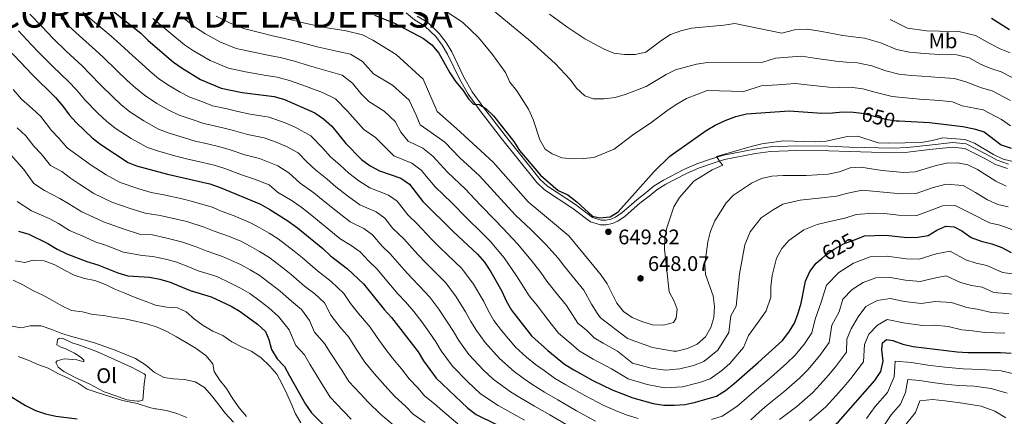
# Model space of a CAD drawing. Extents: x 587117 to 594005, y 724561 to 729277.
# Drawn here: x 591538 to 592005, y 726140 to 726328 of the extents above; entities that cross this region are included whole.
import ezdxf
from ezdxf.enums import TextEntityAlignment as Align

# ---------------------------------------------------------------- set-up
doc = ezdxf.new("R2010")
doc.units = 0
doc.header["$MEASUREMENT"] = 0
doc.linetypes.add('DGN Style 3', pattern=[110.00374, 78.5741, -31.42964])
doc.linetypes.add('DGN Style 5', pattern=[55.00187, 23.57223, -31.42964])
for name, color, linetype in [('Nivel 21', 7, 'Continuous'), ('Nivel 22', 7, 'Continuous'), ('Nivel 36', 7, 'Continuous'), ('Nivel 37', 7, 'Continuous'), ('Nivel 4', 7, 'Continuous'), ('Nivel 41', 7, 'Continuous'), ('Nivel 45', 7, 'Continuous'), ('Nivel 5', 7, 'Continuous'), ('Nivel 7', 7, 'Continuous')]:
    doc.layers.add(name, color=color, linetype=linetype)
doc.styles.add('Style-arial', font='arial.shx', dxfattribs={"bigfont": 'arialbig.shx'})
doc.styles.add('Style-ariali', font='ariali.shx', dxfattribs={"bigfont": 'arialibig.shx'})
doc.styles.add('Style-arialn', font='arialn.shx', dxfattribs={"bigfont": 'arialnbig.shx'})
doc.styles.add('Style-times', font='times.shx', dxfattribs={"bigfont": 'timesbig.shx'})

# ---------------------------------------------------------------- blocks, each defined once
blk = doc.blocks.new('5PATER')
at = {"layer": 'Nivel 7', "linetype": 'Continuous', "lineweight": 0}
h = blk.add_hatch(color=53, dxfattribs=at)
edge = h.paths.add_edge_path()
edge.add_ellipse((0, 0), major_axis=(-1.1, -1.11), ratio=0.999422, start_angle=0, end_angle=360)

msp = doc.modelspace()

# ---------------------------------------------------------------- linework, layer by layer
at = {"layer": 'Nivel 21', "color": 7, "linetype": 'Continuous', "lineweight": 0}
msp.add_polyline3d([(592006.82, 726257.04, 644), (592001.08, 726258.97, 644), (591995.76, 726261.93, 643.77), (591986.62, 726266.54, 643.77), (591980.99, 726267.12, 643.54), (591969.93, 726266, 643.08), (591959.63, 726264.85, 643.31), (591952.7, 726264.56, 643.08), (591931.89, 726265.05, 642.85), (591921.96, 726265.46, 643.31), (591906.94, 726265.63, 643.54), (591894.48, 726265.09, 643.54), (591887.26, 726264.12, 644), (591872.64, 726261.28, 644.68), (591866.25, 726259.24, 644.91), (591860.36, 726257.24, 645.6), (591854.31, 726254.61, 646.05), (591844.81, 726249.57, 646.97), (591840.58, 726246.98, 647.43), (591836.83, 726243.93, 647.65), (591832.39, 726240.55, 648.57), (591825.49, 726234.53, 649.48), (591822.09, 726232.08, 649.48), (591819.56, 726230.92, 649.94), (591816.49, 726230.42, 650.63), (591813.74, 726230.43, 650.4), (591809.08, 726231.77, 650.4), (591800.71, 726238.15, 649.48), (591787.27, 726246.93, 649.48), (591783.55, 726250.42, 649.48), (591766.9, 726271.31, 649.71), (591756.68, 726284.46, 650.17), (591751.07, 726292.25, 650.17), (591747.05, 726299.27, 650.63), (591741.29, 726311.27, 650.85), (591738.78, 726315.52, 651.08), (591735.68, 726319.58, 651.31), (591730.54, 726324.54, 651.77), (591725.57, 726327.47, 651.77), (591721.56, 726330.94, 652)], dxfattribs=at)
at = {"layer": 'Nivel 21', "color": 7, "linetype": 'DGN Style 3', "lineweight": 0}
msp.add_polyline3d([(592007.37, 726259.18, 644), (592001.97, 726260.99, 644), (591996.79, 726263.87, 643.77), (591987.26, 726268.69, 643.77), (591980.99, 726269.33, 643.54), (591969.69, 726268.19, 643.08), (591959.47, 726267.05, 643.31), (591952.68, 726266.77, 643.08), (591931.96, 726267.25, 642.85), (591922.02, 726267.66, 643.31), (591906.9, 726267.83, 643.54), (591894.29, 726267.28, 643.54), (591886.9, 726266.3, 644), (591872.09, 726263.41, 644.68), (591865.56, 726261.33, 644.91), (591859.57, 726259.29, 645.6), (591853.35, 726256.6, 646.05), (591843.72, 726251.48, 646.97), (591839.3, 726248.78, 647.43), (591835.47, 726245.66, 647.65), (591830.99, 726242.26, 648.57), (591827.2, 726238.91, 649.25), (591824.13, 726236.26, 649.48), (591820.98, 726233.99, 649.48), (591818.92, 726233.04, 649.94), (591816.31, 726232.62, 650.63), (591814.05, 726232.63, 650.4), (591810.08, 726233.77, 650.4), (591801.98, 726239.95, 649.48), (591788.63, 726248.67, 649.48), (591785.17, 726251.92, 649.48), (591768.63, 726272.68, 649.71), (591758.44, 726285.77, 650.17), (591752.93, 726293.45, 650.17), (591749, 726300.3, 650.63), (591743.24, 726312.3, 650.85), (591740.61, 726316.76, 651.08), (591737.33, 726321.05, 651.31), (591731.88, 726326.3, 651.77), (591726.86, 726329.27, 651.77)], dxfattribs=at)
at = {"layer": 'Nivel 22', "color": 30, "linetype": 'DGN Style 5', "lineweight": 30, "flags": 128}
for points, elevation in [([(591936.57, 726283.45), (591938.78, 726283.12), (591949.03, 726280.52), (591954.06, 726279.73), (591955.4, 726279.66)], 650), ([(591918.74, 726214.41), (591920.34, 726215.82), (591924.68, 726218.85), (591929.05, 726221.27), (591935.51, 726223.79)], 625)]:
    msp.add_lwpolyline(points, dxfattribs=dict(at, elevation=elevation))
at = {"layer": 'Nivel 36', "color": 92, "linetype": 'Continuous', "lineweight": 0}
msp.add_polyline3d([(591578.41, 726151.16, 556.11), (591571.33, 726154.94, 556.34), (591564.62, 726157.99, 557.03), (591559.21, 726160.83, 557.03), (591556.61, 726162.87, 557.03), (591555.47, 726165.04, 557.03), (591556.11, 726165.93, 557.03), (591559.4, 726166.86, 557.03), (591565.47, 726166.36, 557.03), (591568.7, 726165.45, 557.49), (591568.8, 726166.18, 558.17), (591567.48, 726167.43, 558.63), (591564.35, 726169.5, 558.86), (591559.89, 726171.67, 559.54), (591558.17, 726172.21, 559.54), (591555.97, 726173.45, 559.54), (591556.32, 726175.91, 559.54), (591557.2, 726176.57, 559.54), (591558.92, 726176.4, 559.54), (591563.46, 726174.28, 559.54), (591565.83, 726173.66, 559.54), (591575.18, 726170.13, 559.15), (591591.4, 726162.94, 558.24), (591597.32, 726159.74, 558.17), (591597.98, 726159.09, 557.94), (591597.38, 726154.94, 557.49), (591596.76, 726147.23, 555.88), (591594.96, 726146.7, 555.88), (591594.12, 726146.69, 555.88), (591589.17, 726147.34, 556.09), (591583.99, 726149.28, 556.34), (591578.41, 726151.16, 556.11)], dxfattribs=at)
at = {"layer": 'Nivel 4', "color": 30, "linetype": 'Continuous', "lineweight": 30, "flags": 128}
for points, elevation in [([(591575.29, 726337.63), (591595.73, 726321.22), (591599.26, 726317.68), (591611.3, 726307.42), (591615.45, 726304.63), (591624.12, 726299.33), (591633.89, 726295.2), (591643.85, 726293.11), (591659.04, 726291.14), (591663.92, 726289.81), (591678.32, 726283.44), (591682.46, 726280.64), (591686.42, 726277.21), (591692.98, 726268.86), (591700.49, 726261.36), (591704.49, 726258.36), (591709.03, 726255.96), (591719.09, 726252.42), (591723.24, 726249.64), (591729.54, 726241.41), (591744.06, 726227.11), (591755.54, 726216.45), (591758.75, 726212.61), (591761.72, 726208.06), (591767.04, 726198.83), (591769.02, 726194.24), (591771.62, 726189.87), (591781.01, 726177.7), (591788.87, 726170.71), (591796.78, 726164.33), (591801.16, 726161.58), (591810.23, 726156.6), (591819.37, 726152.08), (591829.18, 726148.31), (591838.82, 726145.65), (591843.77, 726144.9), (591848.79, 726144.82), (591854, 726145.16), (591858.89, 726146.21), (591868.82, 726149.08), (591873.02, 726151.79), (591877.1, 726154.99), (591888.66, 726165.02), (591900.1, 726175.52), (591903.18, 726179.47), (591905.9, 726183.77), (591907.62, 726188.48), (591909.04, 726193.27), (591911.1, 726203.59), (591913.03, 726208.21), (591916.17, 726212.15), (591918.74, 726214.41)], 625), ([(591509.44, 726331.88), (591522.32, 726323.42), (591530.09, 726316.63), (591544.27, 726301.6), (591555.32, 726290.69), (591558.81, 726286.62), (591561.74, 726282.57), (591565.11, 726278.82), (591572.71, 726271.58), (591576.76, 726268.38), (591589.84, 726259.86), (591593.76, 726258.26), (591608.37, 726254.33), (591628.57, 726249.74), (591633.48, 726248.02), (591652.48, 726240.14), (591656.93, 726237.67), (591665.46, 726232.23)], 600), ([(591706.56, 726329.78), (591716.16, 726325.97), (591729.9, 726318.76), (591733.83, 726315.68), (591737.12, 726311.67), (591742.34, 726302.47), (591745.27, 726298.15), (591748.53, 726294.27), (591751.27, 726290.02), (591753.62, 726287.63), (591756.21, 726287.43), (591759.43, 726285.48), (591763.09, 726282.07), (591772.7, 726269.9), (591775.38, 726265.67), (591785.41, 726253.97), (591793.8, 726246.68), (591798.35, 726244.59), (591802.6, 726241.29), (591810.08, 726234.41), (591813.34, 726233.7), (591818.32, 726234.15), (591822.14, 726236.44), (591839.27, 726255.58), (591846.65, 726262.98), (591863.93, 726275.01), (591868.19, 726277.62), (591872.99, 726279.77), (591877.98, 726281.75), (591883, 726283.03), (591903.35, 726284.48), (591918.71, 726283.34), (591923.85, 726283.38), (591928.82, 726283.98), (591933.84, 726283.84), (591936.57, 726283.45)], 650), ([(591999.25, 726328.36), (592007.83, 726322.99)], 675), ([(591955.4, 726279.66), (591969.84, 726278.91), (591985.62, 726276.91), (591990.96, 726275.86), (591995.76, 726274.42), (592003.84, 726268.26), (592008.62, 726266.78)], 650), ([(591665.46, 726232.23), (591670.06, 726228.98), (591682.13, 726219.11), (591685.75, 726215.66), (591693.88, 726209.48), (591701.47, 726202.34), (591711.18, 726190.27), (591714.67, 726186.43), (591727.37, 726170.11), (591729.93, 726165.82), (591735.93, 726157.62), (591750.87, 726143.41), (591754.88, 726140.41), (591764.13, 726135.79)], 600), ([(591935.51, 726223.79), (591939.05, 726225.17), (591949.05, 726225.48), (591959.22, 726224.34), (591964.34, 726224.47), (591969.28, 726225.34), (591973.33, 726227.82), (591977.53, 726229.74), (591981.51, 726229.42), (591985.2, 726227.43), (591989.62, 726224.38), (591994.29, 726222.59), (591999.35, 726221.4), (592004.08, 726219.57), (592008.62, 726217.28)], 625), ([(591537.69, 726227.35), (591542.64, 726225.93), (591551.67, 726221.58), (591556.18, 726218.78), (591560.7, 726216.66), (591570.16, 726212.92), (591575.32, 726211.36), (591584.87, 726207.53), (591589.68, 726206.15), (591599.83, 726205.5), (591604.76, 726204.62), (591609.69, 726203.17), (591619.26, 726199.23), (591629.18, 726196.21), (591638.56, 726191.72), (591642.92, 726189.28), (591651.14, 726183.18), (591654.88, 726179.76), (591656.46, 726176.05), (591657.81, 726171.19), (591660.49, 726166.83), (591663.98, 726163.24), (591666.23, 726158.71), (591673.95, 726145.35), (591676.78, 726141.22), (591687.67, 726130.25)], 575), ([(591899.78, 726113.36), (591899.95, 726113.5), (591906.83, 726121.24), (591910.72, 726124.58), (591919.03, 726130.44), (591926.74, 726136.93), (591943.94, 726156.52), (591946.79, 726160.86), (591947.9, 726165.68), (591947.22, 726171.02), (591947.58, 726174.37), (591949.49, 726176.06), (591952.51, 726175.5), (591957.19, 726173.73), (591962.09, 726172.7), (591982.99, 726170.15), (591987.98, 726169.81), (592003.53, 726169.78), (592008.57, 726169.58)], 600), ([(591532.38, 726150.1), (591541.15, 726144.75), (591545.77, 726142.37), (591550.5, 726140.74), (591555.44, 726139.7), (591565.56, 726138.33)], 550)]:
    msp.add_lwpolyline(points, dxfattribs=dict(at, elevation=elevation))
at = {"layer": 'Nivel 5', "color": 30, "linetype": 'Continuous', "lineweight": 0, "flags": 128}
for points, elevation in [([(591757.02, 726336.93), (591780.6, 726317.49), (591792.34, 726306.83), (591799.37, 726299.32), (591802.43, 726295.21), (591806.34, 726291.53), (591810.48, 726290.06), (591815.48, 726290.04), (591820.7, 726290.73), (591825.5, 726292.12), (591835.47, 726295.91), (591844.88, 726301.67), (591849.45, 726303.8), (591859.39, 726306.6), (591864.61, 726307.35), (591890.77, 726307.41), (591896.87, 726309.4), (591902.86, 726309.83), (591909.08, 726310.28), (591915.29, 726309.33), (591925.4, 726307.88), (591930.42, 726307.41), (591935.64, 726307.19), (591942.48, 726305.75), (591949.11, 726303.38), (591955.26, 726301.81), (591961.27, 726301.18), (591966.26, 726300.78), (591974.71, 726300.21), (591981.76, 726299.8), (591987.55, 726297.94), (591994.51, 726295.34), (591999.55, 726293.88), (592008.33, 726289.29)], 660), ([(591568.31, 726331.25), (591572.91, 726327.22), (591580.65, 726320.73), (591584.47, 726317.41), (591591.76, 726310.66), (591596.2, 726306.62), (591600.04, 726303.27), (591604.39, 726299.61), (591609.39, 726296.29), (591614.52, 726293.27), (591619.01, 726290.85), (591624.66, 726288.77), (591629.76, 726286.8), (591636.74, 726285.28), (591641.77, 726284.09), (591647.59, 726282.81), (591656.7, 726281.36), (591664.26, 726278.68), (591668.95, 726276.64), (591676.47, 726272.54), (591682.1, 726266.65), (591685.77, 726262.62), (591690.31, 726258.7), (591694.4, 726254.89), (591699.15, 726251.22), (591704.37, 726247.9), (591713.22, 726244.47), (591717.37, 726241.61), (591722.41, 726235.02), (591726.78, 726230.79), (591733.73, 726223.61), (591737.48, 726219.74), (591741.11, 726216.25), (591747.98, 726209.65), (591753.54, 726202.15), (591758.41, 726193.98), (591760.69, 726189.41), (591763.28, 726185.06), (591766.93, 726180.25), (591773.45, 726172.3), (591778.77, 726167.58), (591782.97, 726164.2), (591787.04, 726161.21), (591792.01, 726157.68), (591797.38, 726154.47), (591806.36, 726149.42), (591815.36, 726144.67), (591820.93, 726142.3), (591825.98, 726140.29), (591831.71, 726138.55)], 620), ([(591739.73, 726332.2), (591748.43, 726326.4), (591755.94, 726319.14), (591762.62, 726311.04), (591768.78, 726302.6), (591770.84, 726298.04), (591774.08, 726293.82), (591779.65, 726285.16), (591781.95, 726280.37), (591785.11, 726270.59), (591787.62, 726266.27), (591790.86, 726264.09), (591795.48, 726262.19), (591800.68, 726261.66), (591805.72, 726261.73), (591810.69, 726262.28), (591820.31, 726266.17), (591829.04, 726272.88), (591837.69, 726278.67), (591845.85, 726284.93), (591850.07, 726287.6), (591854.55, 726290.29), (591864.39, 726293.99), (591881.81, 726293.55), (591889.94, 726296.22), (591897.92, 726296.79), (591906.21, 726297.38), (591911.81, 726296.72), (591922.05, 726295.61), (591927.13, 726295.39), (591932.23, 726295.59), (591938.16, 726294.8), (591943.95, 726293.25), (591952.14, 726291.16), (591960.16, 726290.33), (591965.16, 726290), (591974.76, 726289.25), (591980.76, 726288.73), (591985.37, 726286.72), (591995.26, 726284.87), (592004.03, 726280.34), (592008.25, 726277.33)], 655), ([(591543.12, 726330.16), (591548.82, 726324.31), (591554.35, 726318.49), (591560.37, 726312.65), (591567.99, 726305.71), (591571.64, 726302.02), (591576.75, 726296.61), (591582.47, 726291), (591586.38, 726287.43), (591590.58, 726283.99), (591597.27, 726279.6), (591604.14, 726275.76), (591608.8, 726273.91), (591616.51, 726271.55), (591621.5, 726270.01), (591627.35, 726268.68), (591632.66, 726267.51), (591637.63, 726266.05), (591645.15, 726263.5), (591652.02, 726261.82), (591660.71, 726258.39), (591666.06, 726254.97), (591671.35, 726250.14), (591677.88, 726245.47), (591682.23, 726241.94), (591688.47, 726236.94), (591695.06, 726231.78), (591701.48, 726228.55), (591705.62, 726225.54), (591710.33, 726220.2), (591714.12, 726216.56), (591720.73, 726209.08), (591724.33, 726205.01), (591727.89, 726201.34), (591732.86, 726196.07), (591737.18, 726190.34), (591741.15, 726184.29), (591744.03, 726179.76), (591746.61, 726175.44), (591751.43, 726168.94), (591758.31, 726161.52), (591762.93, 726157.12), (591771.16, 726151.19), (591775.58, 726148.5), (591782.47, 726144.36), (591789.81, 726140.25), (591798.64, 726135.07)], 610), ([(591557.84, 726328.51), (591561.33, 726324.87), (591566.64, 726319.94), (591574.32, 726313.22), (591578.05, 726309.71), (591584.25, 726303.64), (591589.33, 726298.81), (591593.21, 726295.35), (591597.48, 726291.8), (591603.33, 726287.95), (591609.33, 726284.52), (591613.91, 726282.38), (591620.58, 726280.16), (591625.63, 726278.41), (591634.7, 726276.4), (591639.7, 726275.07), (591646.37, 726273.15), (591654.36, 726271.59), (591660.03, 726269.58), (591664.83, 726267.51), (591670.47, 726264.44), (591674.7, 726260.02), (591678.56, 726256.38), (591684.09, 726252.08), (591688.32, 726248.41), (591693.81, 726244.08), (591699.72, 726239.84), (591707.35, 726236.51), (591711.5, 726233.57), (591715.28, 726228.64), (591720.45, 726223.67), (591727.23, 726216.35), (591730.91, 726212.37), (591734.5, 726208.79), (591740.42, 726202.86), (591745.36, 726196.25), (591749.78, 726189.14), (591752.36, 726184.59), (591754.95, 726180.25), (591759.18, 726174.6), (591765.88, 726166.91), (591772.8, 726160.79), (591777.06, 726157.7), (591781.31, 726154.86), (591787.24, 726151.02), (591793.6, 726147.36), (591802.5, 726142.24), (591811.36, 726137.25)], 615), ([(591601.47, 726328.23), (591609.06, 726321.79), (591616.51, 726315.66), (591620.81, 726312.86), (591628.68, 726308.26), (591637.44, 726304.59), (591645.41, 726302.92), (591655.26, 726301.22), (591660.44, 726300.39), (591666.33, 726298.86), (591672.14, 726296.8), (591682.02, 726293.16), (591688.1, 726290.14), (591693.74, 726284.25), (591701.63, 726275.61), (591707.15, 726271.77), (591711.29, 726267.49), (591715.84, 726263), (591724.32, 726259.52), (591728.79, 726256.25), (591735.36, 726248.38), (591743.23, 726240.79), (591750.42, 726233.46), (591757.57, 726226.48), (591761.52, 726222.63), (591768.08, 726214.74), (591773.99, 726206.22), (591777.25, 726201), (591780, 726196.76), (591783.69, 726192.13), (591789.31, 726184.9), (591793.93, 726179.06), (591799.94, 726173.96), (591803.76, 726170.58), (591810.33, 726166.71), (591819.05, 726162.05), (591826.93, 726157.39), (591835.9, 726154.72), (591844.23, 726153.14), (591852.69, 726153.6), (591860.81, 726155.66), (591865.79, 726157.34), (591871.31, 726161.28), (591875.15, 726164.59), (591881.64, 726172.16), (591883.98, 726177.83), (591888.58, 726184.14), (591892.45, 726189.64), (591894.54, 726195.98), (591894.54, 726201.07), (591895.16, 726206.34), (591897.34, 726214.58), (591899.8, 726219.09), (591903.08, 726222.89), (591910.29, 726227.98), (591916.62, 726230.48), (591923.17, 726232.11), (591929.76, 726233.52), (591935.11, 726235.28), (591943.43, 726235.85), (591948.53, 726235.69), (591955.19, 726235), (591963.91, 726234.81), (591969.9, 726237.04), (591976.03, 726239.31), (591982.05, 726239.52), (591990.55, 726235.31), (591998.24, 726231.29), (592003.25, 726230.14), (592011.09, 726227.3)], 630), ([(591615.06, 726329.14), (591621.73, 726323.91), (591626.17, 726321.09), (591633.24, 726317.19), (591641, 726313.99), (591646.98, 726312.73), (591656.76, 726310.62), (591661.84, 726309.64), (591668.74, 726307.91), (591675.78, 726305.81), (591685.71, 726302.87), (591691.26, 726301.32), (591696.12, 726297.58), (591700.06, 726292.57), (591703.89, 726288.75), (591711.16, 726284.17), (591716.43, 726279.41), (591719.07, 726274.31), (591722.65, 726270.04), (591729.56, 726266.63), (591734.34, 726262.86), (591741.17, 726255.36), (591749.78, 726247.2), (591756.78, 726239.8), (591763.75, 726232.65), (591767.51, 726228.81), (591774.44, 726221.42), (591780.94, 726213.6), (591785.48, 726207.76), (591788.38, 726203.66), (591792.7, 726198.34), (591797.61, 726192.11), (591803.11, 726183.76), (591807.12, 726180.35), (591810.74, 726176.82), (591815.12, 726174.24), (591821.92, 726170.46), (591828.99, 726164.81), (591837.81, 726162.46), (591844.69, 726161.38), (591851.38, 726162.04), (591857.94, 726163.72), (591862.76, 726165.59), (591869.41, 726170.92), (591874.61, 726179.29), (591875.61, 726187.26), (591878.09, 726191.73), (591879.69, 726207.17), (591882.23, 726220.81), (591884.8, 726227.1), (591889.98, 726233.64), (591895.65, 726237.46), (591900.25, 726240.15), (591908.57, 726242.12), (591917.29, 726242.95), (591925.81, 726243.95), (591931.17, 726245.4), (591937.85, 726246.81), (591948, 726245.9), (591956.35, 726245.08), (591963.48, 726245.15), (591971.07, 726247.85), (591977.79, 726249.6), (591985.86, 726249), (591991.7, 726245.73), (591997.38, 726242.17), (592002.2, 726240), (592007.14, 726238.89)], 635), ([(591631.53, 726329.33), (591637.8, 726326.13), (591644.56, 726323.38), (591653.36, 726321.29), (591658.26, 726320.02), (591663.24, 726318.89), (591671.15, 726316.96), (591679.43, 726314.82), (591689.41, 726312.59), (591695.26, 726311.24), (591700.97, 726307.77), (591706.15, 726301.88), (591715.17, 726296.58), (591723.07, 726289.43), (591726.36, 726282.29), (591728.32, 726277.69), (591733.46, 726274.2), (591739.9, 726269.48), (591746.99, 726262.33), (591756.34, 726253.6), (591763.15, 726246.15), (591769.93, 726238.82), (591773.49, 726235), (591780.8, 726228.1), (591787.89, 726220.99), (591793.71, 726214.52), (591796.76, 726210.55), (591801.71, 726204.55), (591805.9, 726199.32), (591809.6, 726192.8), (591812.3, 726188.45), (591813.77, 726186.33), (591826.6, 726176.52), (591838.45, 726172.15), (591848.45, 726170.47), (591850.07, 726170.49), (591855.07, 726171.79), (591859.72, 726173.85), (591863.68, 726177.25), (591866.14, 726181.6), (591867.59, 726186.42), (591867.91, 726191.61), (591867.24, 726196.69), (591863.56, 726206.86), (591863.27, 726211.86), (591864.66, 726222.29), (591865.96, 726227.34), (591868.04, 726232.3), (591873.35, 726240.85), (591876.89, 726244.39), (591885.38, 726250.11), (591890.21, 726252.32), (591895.1, 726253.38), (591900.51, 726253.76), (591911.42, 726253.78), (591921.86, 726254.38), (591927.23, 726255.52), (591932.26, 726257.36), (591937.26, 726257.64), (591947.48, 726256.11), (591957.51, 726255.16), (591963.05, 726255.49), (591973.04, 726258.45), (591977.93, 726259.54), (591983.12, 726259.72), (591988.04, 726258.8), (591992.56, 726256.54), (592001.26, 726251.07), (592006.15, 726248.7)], 640), ([(591664.64, 726328.14), (591673.56, 726326.01), (591683.07, 726323.84), (591693.1, 726322.31), (591700.91, 726320.51), (591705.82, 726317.96), (591716.86, 726311.07), (591729.72, 726299.46), (591736.27, 726284.13), (591745.45, 726276.09), (591762.9, 726260), (591779.48, 726241.18), (591798.74, 726225.12), (591810.72, 726210.77), (591814.2, 726206.52), (591816.9, 726202.31), (591821.48, 726193.14), (591824.7, 726189.31), (591828.85, 726186.43), (591833.48, 726184.51), (591838.52, 726182.99), (591843.63, 726182.83), (591848.48, 726184.04), (591849.69, 726186.09), (591850.18, 726190.37), (591848.77, 726194.15), (591846.31, 726198.6), (591844.2, 726218.79), (591844.3, 726223.99), (591845.3, 726228.89), (591848.55, 726238.95), (591851.3, 726243.29), (591858.08, 726251.05), (591866.73, 726256.41), (591871.88, 726258.65), (591870.49, 726260.14), (591868.9, 726262.76), (591885.27, 726267.53), (591890.31, 726268.7), (591900.49, 726270.19), (591915.84, 726269.76), (591920.84, 726269.97), (591930.93, 726272.24), (591935.93, 726272.42), (591945.49, 726269.2), (591950.49, 726269.03), (591966.05, 726269.46), (591971.16, 726270.3), (591976.11, 726271.53), (591986.58, 726270.78), (591991.26, 726269.01), (592000.19, 726263.62), (592004.72, 726261.49), (592014.71, 726259.17)], 645), ([(591789.59, 726330.3), (591797.84, 726324.25), (591806.43, 726318.53), (591815.55, 726313.7), (591820.13, 726311.71), (591825.23, 726311.05), (591830.31, 726311.08), (591835.27, 726312.22), (591842.88, 726317.85), (591847.08, 726320.55), (591851.95, 726322.31), (591856.91, 726323.59), (591872.35, 726325.06), (591877.49, 726325.88), (591899.74, 726321.26), (591905.8, 726322.73), (591911.94, 726323.17), (591918.77, 726321.94), (591928.74, 726320.15), (591933.7, 726319.42), (591939.04, 726318.8), (591946.81, 726316.71), (591954.27, 726313.5), (591960.38, 726312.14), (591967.37, 726311.56), (591974.67, 726311.17), (591982.76, 726310.88), (591988.67, 726309.53), (591993.99, 726306.49), (591998.95, 726304.55), (592003.84, 726302.89), (592012.63, 726298.25)], 665), ([(591951.13, 726327.66), (591959.43, 726323.63), (591968.47, 726322.34), (591974.62, 726322.14), (591983.76, 726321.96), (591991.64, 726320.16), (591998.74, 726316.1), (592003.39, 726313.77), (592008.13, 726311.9)], 670), ([(591537.81, 726322.35), (591543.92, 726315.74), (591547.37, 726312.1), (591554.1, 726305.37), (591561.66, 726298.2), (591565.22, 726294.32), (591569.25, 726289.59), (591575.6, 726283.19), (591579.54, 726279.51), (591583.67, 726276.18), (591591.21, 726271.26), (591598.95, 726267.01), (591603.69, 726265.43), (591612.44, 726262.94), (591617.37, 726261.61), (591625.17, 726259.84), (591630.61, 726258.62), (591635.56, 726257.04), (591643.94, 726253.84), (591649.68, 726252.04), (591656.6, 726249.26), (591660.58, 726245.88), (591667.51, 726241.75), (591671.67, 726238.85), (591676.14, 726235.46), (591683.13, 726229.79), (591690.41, 726223.72), (591695.6, 726220.59), (591699.75, 726217.51), (591703.92, 726213.12), (591707.79, 726209.45), (591714.23, 726201.81), (591717.75, 726197.64), (591721.28, 726193.88), (591725.3, 726189.27), (591729, 726184.44), (591732.52, 726179.44), (591735.7, 726174.94), (591738.27, 726170.63), (591743.68, 726163.28), (591750.74, 726156.12), (591756.9, 726150.27), (591765.26, 726144.68), (591769.85, 726142.15), (591777.7, 726137.71)], 605), ([(591535.21, 726294.47), (591539.15, 726289.94), (591544.28, 726285.43), (591548.28, 726281.64), (591553.41, 726275.14), (591556.83, 726271.39), (591560.85, 726266.9), (591567.6, 726262.02), (591571.74, 726259.02), (591579.35, 726254.09), (591585.91, 726250.47), (591594.86, 726247.47), (591600.66, 726245.76), (591606.66, 726244.56), (591615.45, 726242.61), (591620.34, 726241.44), (591629.65, 726238.67), (591634.33, 726236.73), (591640.01, 726234.59), (591647.82, 726231.35), (591652.28, 726228.94), (591656.63, 726226.33), (591660.95, 726223.64), (591668.53, 726217.91), (591672.47, 726214.76), (591679.58, 726208.48), (591686.08, 726203.54), (591692.15, 726197.82), (591695.24, 726192.99), (591698.98, 726188.28), (591704.53, 726181.79), (591707.94, 726176.86), (591711.44, 726171.9), (591715.17, 726167.21), (591719.43, 726162.14), (591723.08, 726157.39), (591727.1, 726153.04), (591730.47, 726149.14), (591735.13, 726145.43), (591738.94, 726142.18), (591746.07, 726135.96)], 595), ([(591537.18, 726276.29), (591541.23, 726272.59), (591545.08, 726267.72), (591548.54, 726263.95), (591552.96, 726258.42), (591558.29, 726255.6), (591562.49, 726252.45), (591566.73, 726249.66), (591573.56, 726245.27), (591581.97, 726241.08), (591591.13, 726237.98), (591597.92, 726235.85), (591604.96, 726234.79), (591612.77, 726233.11), (591617.68, 726231.87), (591625.81, 726229.32), (591630.56, 726227.35), (591637.3, 726224.99), (591643.16, 726222.56), (591647.63, 726220.22), (591652.11, 726217.67), (591656.44, 726215.05), (591663.13, 726210.01), (591667.13, 726206.86), (591673.41, 726201.3), (591678.28, 726197.59), (591682.83, 726193.31), (591685.89, 726187.54), (591690.23, 726182.02), (591694.39, 726177.15), (591698.14, 726171.24), (591702.07, 726165.26), (591706.45, 726159.82), (591711.49, 726154.17), (591716.23, 726148.96), (591721.31, 726144.3), (591725.01, 726140.65), (591730.71, 726136.68)], 590), ([(591534.19, 726263.53), (591540.26, 726256.52), (591545.08, 726249.94), (591550.1, 726246.56), (591557.37, 726242.89), (591561.71, 726240.3), (591567.76, 726236.44), (591573.27, 726234.06), (591578.03, 726231.7), (591587.41, 726228.49), (591595.17, 726225.95), (591601.26, 726225.56), (591608.15, 726224.06), (591615.01, 726222.3), (591621.98, 726219.97), (591626.79, 726217.98), (591634.6, 726215.4), (591642.99, 726211.49), (591647.59, 726209.02), (591651.94, 726206.46), (591657.73, 726202.1), (591661.8, 726198.97), (591667.23, 726194.12), (591671.94, 726190.28), (591675.71, 726185.01), (591678.13, 726179.47), (591682.86, 726174.05), (591685.61, 726169.8), (591691.07, 726161.45), (591694.39, 726156.15), (591699.85, 726150.31), (591703.55, 726146.2), (591709.39, 726140.53), (591715.53, 726135.56)], 585), ([(591695.61, 726138.22), (591691.83, 726142.22), (591685.58, 726148.69), (591681.15, 726155.75), (591675.92, 726164.25), (591673.42, 726168.65), (591669.31, 726173.15), (591666.08, 726180.53), (591661.06, 726186.94), (591656.47, 726191.07), (591652.33, 726194.2), (591647.43, 726197.87), (591643.07, 726200.37), (591638.34, 726202.77), (591631.89, 726205.8), (591623.03, 726208.6), (591618.15, 726210.61), (591612.35, 726212.73), (591607.43, 726214.12), (591601.54, 726215.26), (591596.41, 726215.79), (591587.61, 726217.42), (591579.01, 726220.74), (591574.1, 726222.3), (591569.31, 726224.44), (591561.97, 726227.61), (591556.69, 726230.94), (591552.26, 726233.32), (591543.9, 726236.95), (591537.19, 726241.46)], 580), ([(591866.53, 726138.02), (591871.5, 726139.71), (591878.41, 726144.14), (591883.05, 726148.24), (591886.85, 726151.53), (591894.74, 726158.11), (591902.17, 726164.81), (591906.09, 726168.55), (591910.53, 726173.97), (591914.08, 726179.19), (591915.61, 726185.66), (591918.52, 726193.64), (591920.93, 726201.67), (591926.77, 726207.75), (591933.74, 726212.12), (591941.74, 726215.23), (591949.75, 726215.49), (591958.81, 726214.22), (591964.88, 726214), (591973.07, 726216.55), (591979.61, 726217.83), (591987.09, 726213.68), (591992.03, 726212.1), (591997.08, 726211.08), (592004.49, 726207.78)], 620), ([(591536.23, 726213.31), (591540.77, 726212.55), (591544.71, 726213.58), (591549.95, 726213.26), (591554.93, 726211.32), (591559.62, 726208.8), (591564.21, 726206.44), (591569.06, 726204.96), (591573.98, 726203.98), (591579, 726202.12), (591583.5, 726199.83), (591588.17, 726197.89), (591593.08, 726195.89), (591597.84, 726194.17), (591602.72, 726192.33), (591608.07, 726191.34), (591613.12, 726191.04), (591617.33, 726189.09), (591621.23, 726185.59), (591625.35, 726182.56), (591629.97, 726179.97), (591634.65, 726177.82), (591638.89, 726174.95), (591643.46, 726172.48), (591648.14, 726170.52), (591652.74, 726167.46), (591656.9, 726163.37), (591660.23, 726159.54), (591662.75, 726154.79), (591665.05, 726150.28), (591667.08, 726145.57), (591669.07, 726140.77), (591671.64, 726136.41)], 570), ([(591885.12, 726137.97), (591889, 726141.49), (591892.81, 726144.79), (591900.81, 726151.19), (591908.31, 726157.84), (591912.07, 726161.58), (591917.88, 726168.47), (591922.26, 726174.6), (591923.6, 726182.83), (591927.02, 726189.1), (591928.82, 726195.12), (591933.21, 726199.69), (591938.44, 726202.96), (591944.43, 726205.3), (591950.44, 726205.49), (591958.41, 726204.1), (591965.43, 726203.52), (591972.8, 726205.28), (591977.71, 726206.25), (591984.56, 726202.98)], 615), ([(592004.49, 726207.78), (592011.48, 726206.81)], 620), ([(591535.17, 726204.12), (591539.78, 726201.91), (591544.63, 726199.21), (591549.37, 726196.95), (591553.82, 726194.44), (591558.27, 726191.95), (591562.96, 726189.79), (591568.07, 726189.09), (591572.98, 726187.88), (591578.14, 726187.29), (591583.25, 726186.47), (591588.23, 726185.71), (591593.29, 726184.74), (591598.63, 726183.34), (591603.47, 726181.81), (591608.19, 726179.72), (591612.76, 726177.3), (591617.29, 726174.56), (591622.01, 726171.7), (591626.63, 726168.34), (591629.94, 726164.46), (591630.62, 726160.77), (591633.17, 726156.8), (591636.4, 726152.7), (591639.49, 726147.93), (591642.46, 726143.59), (591645.83, 726139.51)], 565), ([(591984.56, 726202.98), (591989.77, 726201.61), (591994.8, 726200.76), (592000.36, 726198.29), (592009.49, 726197.55)], 615), ([(591898.78, 726138.05), (591906.88, 726144.27), (591914.46, 726150.87), (591918.06, 726154.62), (591922.02, 726159.13), (591925.23, 726162.96), (591930.43, 726170.02), (591930.69, 726176.11), (591932.74, 726181.03), (591935.95, 726186.74), (591939.64, 726191.63), (591944.99, 726194.54), (591951.13, 726195.49), (591958, 726193.97), (591965.97, 726193.04), (591972.54, 726194.02), (591980.27, 726193.5), (591987.51, 726191.12), (591992.53, 726190.44), (591999.23, 726188.79), (592007.5, 726188.29)], 610), ([(591533.91, 726182.49), (591539.01, 726181.57), (591543.34, 726182.53), (591548.47, 726182.43), (591553.56, 726180.67), (591558.34, 726178.79), (591563.5, 726177.19), (591568.78, 726175.85), (591573.79, 726174.34), (591578.77, 726172.6), (591583.54, 726170.88), (591588.22, 726169.08), (591593.22, 726166.99), (591598.07, 726163.97), (591602.16, 726160.55), (591606.76, 726157.94), (591611.34, 726157.35), (591616.45, 726156.99), (591621.59, 726155.98), (591626.03, 726153.21), (591629.44, 726149.21), (591632.78, 726145.01), (591635.85, 726141.07), (591639.7, 726136.82)], 560), ([(591912.95, 726137.36), (591920.6, 726143.9), (591924.05, 726147.65), (591929.33, 726153.66), (591932.58, 726157.46), (591938.61, 726165.44), (591938.95, 726173.56), (591941.11, 726178.54), (591945.24, 726182.83), (591949.82, 726185.44), (591957.59, 726183.85), (591966.51, 726182.57), (591972.28, 726182.75), (591978.63, 726182.19), (591985.25, 726180.63), (591990.25, 726180.13), (591996.1, 726179.29), (592005.51, 726179.04)], 605), ([(591537.55, 726167.86), (591542.28, 726166.12), (591547.01, 726164.08), (591551.8, 726162.34), (591556.67, 726159.76), (591561.27, 726157.62), (591566.1, 726155.29), (591570.28, 726152.48), (591575.04, 726150.79), (591582.07, 726148.59), (591587.17, 726147.12), (591594.05, 726145.58), (591599.83, 726143.79), (591602.56, 726143.11), (591603.03, 726143.08), (591608.01, 726142.38), (591612.8, 726140.83), (591617.6, 726138.94)], 555), ([(591940.01, 726138.6), (591944.14, 726144.25), (591949.98, 726150.9), (591953.15, 726158.23), (591953.55, 726165.66), (591961.24, 726165.15), (591969.13, 726163.83), (591977.07, 726162.87), (591985.87, 726162.01), (591994.49, 726161.8)], 595), ([(591994.49, 726161.8), (592003.86, 726161.18), (592012.54, 726159.14)], 595), ([(591951.64, 726140.29), (591956.02, 726145.28), (591958.4, 726150.78), (591959.52, 726156.95), (591965.28, 726156.56), (591971.21, 726155.58), (591977.16, 726154.85), (591983.76, 726154.21), (591991, 726153.81), (591999.14, 726152.77), (592006.71, 726150.58)], 590), ([(591934.16, 726106.05), (591937.99, 726109.35), (591941.72, 726112.82), (591945.35, 726117.59), (591948.75, 726121.59), (591953.36, 726126.91), (591956.43, 726132.04), (591959.15, 726136.33), (591963.21, 726141.4), (591965.34, 726146.9), (591971.29, 726147.57), (591977.25, 726146.84), (591985.52, 726145.83), (591994.43, 726144.37), (592000.88, 726142.02), (592006.04, 726138.77)], 585), ([(591946.68, 726132.76), (591951.64, 726140.29)], 590)]:
    msp.add_lwpolyline(points, dxfattribs=dict(at, elevation=elevation))

# ---------------------------------------------------------------- block references
at = {"layer": 'Nivel 7', "color": 53, "linetype": 'Continuous', "lineweight": 0}
for p in [(591817.53, 726227.04, 649.82), (591832.81, 726204.97, 648.07)]:
    msp.add_blockref('5PATER', p, dxfattribs=at)

# ---------------------------------------------------------------- texts
at = {"layer": 'Nivel 37', "color": 92, "linetype": 'Continuous', "lineweight": 0, "style": 'Style-arialn'}
for s, p in [('Mb', (591976.26, 726317.59, 667.96)), ('Ol', (591579.55, 726158.85, 557.38))]:
    msp.add_text(s, height=7, dxfattribs=at).set_placement(p, align=Align.MIDDLE_CENTER)
at = {"layer": 'Nivel 41', "color": 7, "linetype": 'Continuous', "lineweight": 0, "style": 'Style-ariali'}
for s, rotation, p in [('650', 345.7325, (591945.67, 726281.37, 650)), ('625', 29.0201, (591926.59, 726219.91, 625))]:
    msp.add_text(s, height=7, rotation=rotation, dxfattribs=at).set_placement(p, align=Align.MIDDLE_CENTER)
at = {"layer": 'Nivel 41', "color": 7, "linetype": 'Continuous', "lineweight": 0, "style": 'Style-arial'}
for s, p in [('649.82', (591822.22, 726221.11, 649.82)), ('648.07', (591836.31, 726208.47, 648.07))]:
    msp.add_text(s, height=7, dxfattribs=at).set_placement(p)
at = {"layer": 'Nivel 45', "color": 7, "linetype": 'Continuous', "lineweight": 0, "style": 'Style-times'}
msp.add_text('CORRALIZA DE LA DEHESA', height=13, dxfattribs=at).set_placement((591527.32, 726323.86, 601.78))

doc.saveas('drawing.dxf')
